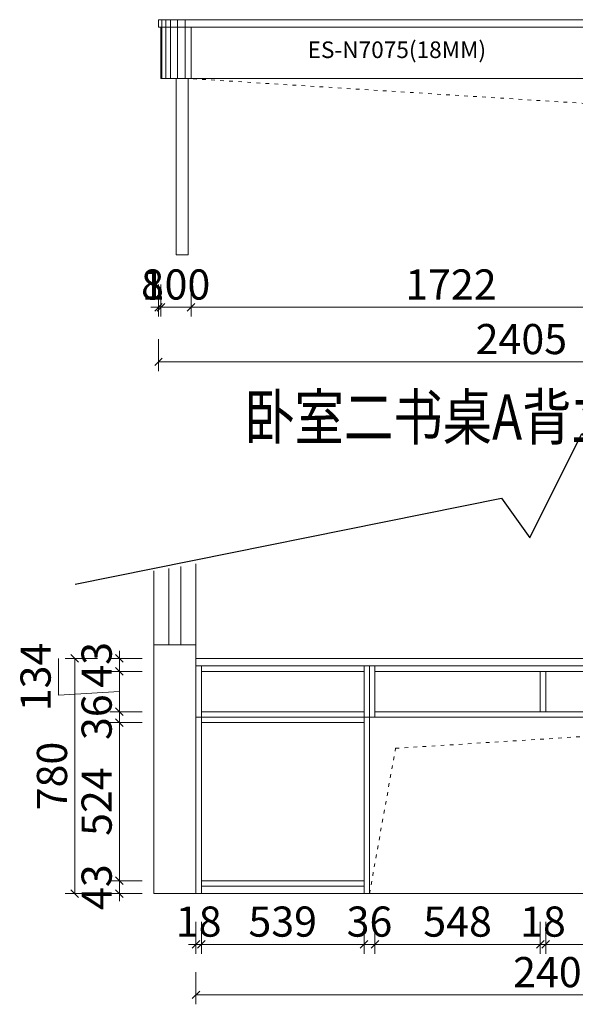
# Model space of a CAD drawing. Units: inches. Extents: x 787019 to 794047, y -632801 to -627495.
# Drawn here: x 790453 to 792294, y -630822 to -627558 of the extents above; entities that cross this region are included whole.
import ezdxf

# ---------------------------------------------------------------- set-up
doc = ezdxf.new("R2010")
doc.units = ezdxf.units.IN
doc.header["$PDMODE"] = 35
doc.linetypes.add('1', pattern=[30, 12, -18])
doc.layers.get('Defpoints').update_dxf_attribs({"color": 250})
doc.layers.add('A3轮廓线(7号)', color=2, linetype='Continuous', lineweight=18)
doc.layers.add('B01图框', color=255, linetype='Continuous')
doc.styles.add('帝森标注0.5', font='txt', dxfattribs={"width": 0.5})
doc.dimstyles.new('帝森标注', dxfattribs={"dimscale": 20, "dimtxt": 4, "dimasz": 1, "dimexe": 1.25, "dimexo": 3, "dimgap": 0.5, "dimtad": 1, "dimdec": 0, "dimdsep": 46, "dimtxsty": '帝森标注0.5', "dimblk": 'OBLIQUE', "dimcen": 2.5, "dimclrd": 3, "dimclre": 3, "dimclrt": 1, "dimadec": 0, "dimazin": 0, "dimtfac": 1, "dimtdec": 0, "dimtix": 1, "dimtmove": 1, "dimatfit": 2, "dimldrblk": 'CCD_Leader_Arrow', "dimfxl": 3, "dimfxlon": 1, "dimlwd": 5, "dimlwe": 5, "dimarcsym": 0})

# ---------------------------------------------------------------- blocks, each defined once
blk = doc.blocks.new('_Oblique')
at = {"color": 0, "linetype": 'ByBlock', "lineweight": -2}
blk.add_line((-0.5, -0.5), (0.5, 0.5), dxfattribs=at)
blk = doc.blocks.new('*D13')
at = {"layer": 'A3轮廓线(7号)', "color": 3, "lineweight": 5, "transparency": 16777216}
for p, q in [((791037.4, -630716.1), (791037.4, -630822.4)), ((793442.4, -630716.1), (793442.4, -630822.4)), ((793442.4, -630791.1), (791037.4, -630791.1))]:
    blk.add_line(p, q, dxfattribs=at)
at = {"layer": 'Defpoints', "color": 0, "transparency": 16777216}
for p in [(791037.4, -629675.5), (793442.4, -629700.5), (791037.4, -630791.1)]:
    blk.add_point(p, dxfattribs=at)
at = {"layer": 'A3轮廓线(7号)', "color": 3, "lineweight": 5, "transparency": 16777216, "xscale": 25, "yscale": 25, "zscale": 25, "rotation": 180}
blk.add_blockref('_Oblique', (791037.4, -630791.1), dxfattribs=at)
at = {"layer": 'A3轮廓线(7号)', "color": 3, "lineweight": 5, "transparency": 16777216, "xscale": 25, "yscale": 25, "zscale": 25}
blk.add_blockref('_Oblique', (793442.4, -630791.1), dxfattribs=at)
at = {"layer": 'A3轮廓线(7号)', "color": 1, "transparency": 16777216, "insert": (792239.9, -630728.6), "char_height": 100, "attachment_point": 5, "style": '帝森标注0.5', "bg_fill": 3, "box_fill_scale": 1.1, "bg_fill_color": 256, "bg_fill_true_color": 13158600, "bg_fill_transparency": 0}
blk.add_mtext('2405', dxfattribs=at)
blk = doc.blocks.new('CCD_Leader_Arrow')
at = {"color": 2, "linetype": 'ByBlock'}
blk.add_line((0, 0), (-1, 0), dxfattribs=at)
for points in [[(-0.86, 0.67), (-0.6, 0.85), (-0.24, 0), (0, 0)], [(-0.86, -0.67), (-0.6, -0.85), (-0.24, 0), (0, 0)]]:
    blk.add_solid(points, dxfattribs=at)
blk = doc.blocks.new('*D14')
at = {"layer": 'A3轮廓线(7号)', "color": 3, "lineweight": 5, "transparency": 16777216}
for p, q in [((790783.7, -630412.5), (790783.7, -630387.5)), ((790858.7, -630412.5), (790752.4, -630412.5)), ((790783.7, -630455.5), (790783.7, -630412.5)), ((790858.7, -630455.5), (790752.4, -630455.5)), ((790783.7, -630455.5), (790783.7, -630480.5))]:
    blk.add_line(p, q, dxfattribs=at)
at = {"layer": 'Defpoints', "color": 0, "transparency": 16777216}
for p in [(790783.7, -630412.5), (791168.8, -630412.5), (791168.8, -630455.5)]:
    blk.add_point(p, dxfattribs=at)
at = {"layer": 'A3轮廓线(7号)', "color": 3, "lineweight": 5, "transparency": 16777216, "xscale": 25, "yscale": 25, "zscale": 25}
for p, rotation in [((790783.7, -630412.5), 270), ((790783.7, -630455.5), 90)]:
    blk.add_blockref('_Oblique', p, dxfattribs=dict(at, rotation=rotation))
at = {"layer": 'A3轮廓线(7号)', "color": 1, "transparency": 16777216, "insert": (790721.2, -630434), "char_height": 100, "attachment_point": 5, "rotation": 90, "style": '帝森标注0.5', "bg_fill": 3, "box_fill_scale": 1.1, "bg_fill_color": 256, "bg_fill_true_color": 13158600, "bg_fill_transparency": 0}
blk.add_mtext('43', dxfattribs=at)
blk = doc.blocks.new('*D15')
at = {"layer": 'A3轮廓线(7号)', "color": 3, "lineweight": 5, "transparency": 16777216}
for p, q in [((790858.7, -629888.5), (790752.4, -629888.5)), ((790783.7, -630412.5), (790783.7, -629888.5)), ((790858.7, -630412.5), (790752.4, -630412.5))]:
    blk.add_line(p, q, dxfattribs=at)
at = {"layer": 'Defpoints', "color": 0, "transparency": 16777216}
for p in [(790783.7, -629888.5), (791222.4, -629888.5), (791168.8, -630412.5)]:
    blk.add_point(p, dxfattribs=at)
at = {"layer": 'A3轮廓线(7号)', "color": 3, "lineweight": 5, "transparency": 16777216, "xscale": 25, "yscale": 25, "zscale": 25}
for p, rotation in [((790783.7, -629888.5), 90), ((790783.7, -630412.5), 270)]:
    blk.add_blockref('_Oblique', p, dxfattribs=dict(at, rotation=rotation))
at = {"layer": 'A3轮廓线(7号)', "color": 1, "transparency": 16777216, "insert": (790721.2, -630150.5), "char_height": 100, "attachment_point": 5, "rotation": 90, "style": '帝森标注0.5', "bg_fill": 3, "box_fill_scale": 1.1, "bg_fill_color": 256, "bg_fill_true_color": 13158600, "bg_fill_transparency": 0}
blk.add_mtext('524', dxfattribs=at)
blk = doc.blocks.new('*D16')
at = {"layer": 'A3轮廓线(7号)', "color": 3, "lineweight": 5, "transparency": 16777216}
for p, q in [((790581.4, -629798), (790581.4, -629676.4)), ((790858.7, -629718.5), (790752.4, -629718.5)), ((790783.7, -629852.5), (790783.7, -629718.5)), ((790783.7, -629785.5), (790581.4, -629798)), ((790858.7, -629852.5), (790752.4, -629852.5))]:
    blk.add_line(p, q, dxfattribs=at)
at = {"layer": 'Defpoints', "color": 0, "transparency": 16777216}
for p in [(790783.7, -629718.5), (791097, -629718.5), (791222.4, -629852.5)]:
    blk.add_point(p, dxfattribs=at)
at = {"layer": 'A3轮廓线(7号)', "color": 3, "lineweight": 5, "transparency": 16777216, "xscale": 25, "yscale": 25, "zscale": 25}
for p, rotation in [((790783.7, -629718.5), 90), ((790783.7, -629852.5), 270)]:
    blk.add_blockref('_Oblique', p, dxfattribs=dict(at, rotation=rotation))
at = {"layer": 'A3轮廓线(7号)', "color": 1, "transparency": 16777216, "insert": (790518.9, -629737.2), "char_height": 100, "attachment_point": 5, "rotation": 90, "style": '帝森标注0.5', "bg_fill": 3, "box_fill_scale": 1.1, "bg_fill_color": 256, "bg_fill_true_color": 13158600, "bg_fill_transparency": 0}
blk.add_mtext('134', dxfattribs=at)
blk = doc.blocks.new('*D17')
at = {"layer": 'A3轮廓线(7号)', "color": 3, "lineweight": 5, "transparency": 16777216}
for p, q in [((790783.7, -629675.5), (790783.7, -629650.5)), ((790858.7, -629675.5), (790752.4, -629675.5)), ((790783.7, -629718.5), (790783.7, -629675.5)), ((790858.7, -629718.5), (790752.4, -629718.5)), ((790783.7, -629718.5), (790783.7, -629743.5))]:
    blk.add_line(p, q, dxfattribs=at)
at = {"layer": 'Defpoints', "color": 0, "transparency": 16777216}
for p in [(790783.7, -629675.5), (791100.4, -629675.5), (791097, -629718.5)]:
    blk.add_point(p, dxfattribs=at)
at = {"layer": 'A3轮廓线(7号)', "color": 3, "lineweight": 5, "transparency": 16777216, "xscale": 25, "yscale": 25, "zscale": 25}
for p, rotation in [((790783.7, -629675.5), 270), ((790783.7, -629718.5), 90)]:
    blk.add_blockref('_Oblique', p, dxfattribs=dict(at, rotation=rotation))
at = {"layer": 'A3轮廓线(7号)', "color": 1, "transparency": 16777216, "insert": (790721.2, -629697), "char_height": 100, "attachment_point": 5, "rotation": 90, "style": '帝森标注0.5', "bg_fill": 3, "box_fill_scale": 1.1, "bg_fill_color": 256, "bg_fill_true_color": 13158600, "bg_fill_transparency": 0}
blk.add_mtext('43', dxfattribs=at)
blk = doc.blocks.new('*D18')
at = {"layer": 'A3轮廓线(7号)', "color": 3, "lineweight": 5, "transparency": 16777216}
for p, q in [((790710.7, -629675.5), (790604.5, -629675.5)), ((790635.7, -629675.5), (790635.7, -630455.5)), ((790710.7, -630455.5), (790604.5, -630455.5))]:
    blk.add_line(p, q, dxfattribs=at)
at = {"layer": 'Defpoints', "color": 0, "transparency": 16777216}
for p in [(791100.4, -629675.5), (790635.7, -630455.5), (791100.4, -630455.5)]:
    blk.add_point(p, dxfattribs=at)
at = {"layer": 'A3轮廓线(7号)', "color": 3, "lineweight": 5, "transparency": 16777216, "xscale": 25, "yscale": 25, "zscale": 25}
for p, rotation in [((790635.7, -629675.5), 90), ((790635.7, -630455.5), 270)]:
    blk.add_blockref('_Oblique', p, dxfattribs=dict(at, rotation=rotation))
at = {"layer": 'A3轮廓线(7号)', "color": 1, "transparency": 16777216, "insert": (790573.2, -630065.5), "char_height": 100, "attachment_point": 5, "rotation": 90, "style": '帝森标注0.5', "bg_fill": 3, "box_fill_scale": 1.1, "bg_fill_color": 256, "bg_fill_true_color": 13158600, "bg_fill_transparency": 0}
blk.add_mtext('780', dxfattribs=at)
blk = doc.blocks.new('*D19')
at = {"layer": 'A3轮廓线(7号)', "color": 3, "lineweight": 5, "transparency": 16777216}
for p, q in [((790783.7, -629852.5), (790783.7, -629827.5)), ((790833.7, -629852.5), (790752.4, -629852.5)), ((790783.7, -629888.5), (790783.7, -629852.5)), ((790833.7, -629888.5), (790752.4, -629888.5)), ((790783.7, -629888.5), (790783.7, -629913.5))]:
    blk.add_line(p, q, dxfattribs=at)
at = {"layer": 'Defpoints', "color": 0, "transparency": 16777216}
for p in [(790783.7, -629852.5), (791222.4, -629852.5), (791222.4, -629888.5)]:
    blk.add_point(p, dxfattribs=at)
at = {"layer": 'A3轮廓线(7号)', "color": 3, "lineweight": 5, "transparency": 16777216, "xscale": 25, "yscale": 25, "zscale": 25}
for p, rotation in [((790783.7, -629852.5), 270), ((790783.7, -629888.5), 90)]:
    blk.add_blockref('_Oblique', p, dxfattribs=dict(at, rotation=rotation))
at = {"layer": 'A3轮廓线(7号)', "color": 1, "transparency": 16777216, "insert": (790721.2, -629870.5), "char_height": 100, "attachment_point": 5, "rotation": 90, "style": '帝森标注0.5', "bg_fill": 3, "box_fill_scale": 1.1, "bg_fill_color": 256, "bg_fill_true_color": 13158600, "bg_fill_transparency": 0}
blk.add_mtext('36', dxfattribs=at)
blk = doc.blocks.new('*D73')
at = {"layer": 'B01图框', "color": 3, "lineweight": 5, "transparency": 16777216}
for p, q in [((791037.4, -630548.6), (791037.4, -630654.9)), ((791055.4, -630548.6), (791055.4, -630654.9)), ((791037.4, -630623.6), (791012.4, -630623.6)), ((791037.4, -630623.6), (791055.4, -630623.6)), ((791055.4, -630623.6), (791080.4, -630623.6))]:
    blk.add_line(p, q, dxfattribs=at)
at = {"layer": 'Defpoints', "color": 0, "transparency": 16777216}
for p in [(791037.4, -630248.7), (791055.4, -630248.7), (791055.4, -630623.6)]:
    blk.add_point(p, dxfattribs=at)
at = {"layer": 'B01图框', "color": 3, "lineweight": 5, "transparency": 16777216, "xscale": 25, "yscale": 25, "zscale": 25}
blk.add_blockref('_Oblique', (791037.4, -630623.6), dxfattribs=at)
at = {"layer": 'B01图框', "color": 3, "lineweight": 5, "transparency": 16777216, "xscale": 25, "yscale": 25, "zscale": 25, "rotation": 180}
blk.add_blockref('_Oblique', (791055.4, -630623.6), dxfattribs=at)
at = {"layer": 'B01图框', "color": 1, "transparency": 16777216, "insert": (791046.4, -630561.1), "char_height": 100, "attachment_point": 5, "style": '帝森标注0.5', "bg_fill": 3, "box_fill_scale": 1.1, "bg_fill_color": 256, "bg_fill_true_color": 13158600, "bg_fill_transparency": 0}
blk.add_mtext('18', dxfattribs=at)
blk = doc.blocks.new('*D74')
at = {"layer": 'B01图框', "color": 3, "lineweight": 5, "transparency": 16777216}
for p, q in [((791055.4, -630548.6), (791055.4, -630654.9)), ((791594.4, -630548.6), (791594.4, -630654.9)), ((791055.4, -630623.6), (791594.4, -630623.6))]:
    blk.add_line(p, q, dxfattribs=at)
at = {"layer": 'Defpoints', "color": 0, "transparency": 16777216}
for p in [(791594.4, -629785.5), (791055.4, -630248.7), (791594.4, -630623.6)]:
    blk.add_point(p, dxfattribs=at)
at = {"layer": 'B01图框', "color": 3, "lineweight": 5, "transparency": 16777216, "xscale": 25, "yscale": 25, "zscale": 25, "rotation": 180}
blk.add_blockref('_Oblique', (791055.4, -630623.6), dxfattribs=at)
at = {"layer": 'B01图框', "color": 3, "lineweight": 5, "transparency": 16777216, "xscale": 25, "yscale": 25, "zscale": 25}
blk.add_blockref('_Oblique', (791594.4, -630623.6), dxfattribs=at)
at = {"layer": 'B01图框', "color": 1, "transparency": 16777216, "insert": (791324.9, -630561.1), "char_height": 100, "attachment_point": 5, "style": '帝森标注0.5', "bg_fill": 3, "box_fill_scale": 1.1, "bg_fill_color": 256, "bg_fill_true_color": 13158600, "bg_fill_transparency": 0}
blk.add_mtext('539', dxfattribs=at)
blk = doc.blocks.new('*D75')
at = {"layer": 'B01图框', "color": 3, "lineweight": 5, "transparency": 16777216}
for p, q in [((791594.4, -630548.6), (791594.4, -630654.9)), ((791630.4, -630548.6), (791630.4, -630654.9)), ((791594.4, -630623.6), (791569.4, -630623.6)), ((791594.4, -630623.6), (791630.4, -630623.6)), ((791630.4, -630623.6), (791655.4, -630623.6))]:
    blk.add_line(p, q, dxfattribs=at)
at = {"layer": 'Defpoints', "color": 0, "transparency": 16777216}
for p in [(791594.4, -629785.5), (791630.4, -629785.5), (791630.4, -630623.6)]:
    blk.add_point(p, dxfattribs=at)
at = {"layer": 'B01图框', "color": 3, "lineweight": 5, "transparency": 16777216, "xscale": 25, "yscale": 25, "zscale": 25}
blk.add_blockref('_Oblique', (791594.4, -630623.6), dxfattribs=at)
at = {"layer": 'B01图框', "color": 3, "lineweight": 5, "transparency": 16777216, "xscale": 25, "yscale": 25, "zscale": 25, "rotation": 180}
blk.add_blockref('_Oblique', (791630.4, -630623.6), dxfattribs=at)
at = {"layer": 'B01图框', "color": 1, "transparency": 16777216, "insert": (791612.4, -630561.1), "char_height": 100, "attachment_point": 5, "style": '帝森标注0.5', "bg_fill": 3, "box_fill_scale": 1.1, "bg_fill_color": 256, "bg_fill_true_color": 13158600, "bg_fill_transparency": 0}
blk.add_mtext('36', dxfattribs=at)
blk = doc.blocks.new('*D76')
at = {"layer": 'B01图框', "color": 3, "lineweight": 5, "transparency": 16777216}
for p, q in [((791630.4, -630548.6), (791630.4, -630654.9)), ((792178.4, -630548.6), (792178.4, -630654.9)), ((791630.4, -630623.6), (792178.4, -630623.6))]:
    blk.add_line(p, q, dxfattribs=at)
at = {"layer": 'Defpoints', "color": 0, "transparency": 16777216}
for p in [(791630.4, -629785.5), (792178.4, -629785.5), (792178.4, -630623.6)]:
    blk.add_point(p, dxfattribs=at)
at = {"layer": 'B01图框', "color": 3, "lineweight": 5, "transparency": 16777216, "xscale": 25, "yscale": 25, "zscale": 25, "rotation": 180}
blk.add_blockref('_Oblique', (791630.4, -630623.6), dxfattribs=at)
at = {"layer": 'B01图框', "color": 3, "lineweight": 5, "transparency": 16777216, "xscale": 25, "yscale": 25, "zscale": 25}
blk.add_blockref('_Oblique', (792178.4, -630623.6), dxfattribs=at)
at = {"layer": 'B01图框', "color": 1, "transparency": 16777216, "insert": (791904.4, -630561.1), "char_height": 100, "attachment_point": 5, "style": '帝森标注0.5', "bg_fill": 3, "box_fill_scale": 1.1, "bg_fill_color": 256, "bg_fill_true_color": 13158600, "bg_fill_transparency": 0}
blk.add_mtext('548', dxfattribs=at)
blk = doc.blocks.new('*D77')
at = {"layer": 'B01图框', "color": 3, "lineweight": 5, "transparency": 16777216}
for p, q in [((792178.4, -630548.6), (792178.4, -630654.9)), ((792196.4, -630548.6), (792196.4, -630654.9)), ((792178.4, -630623.6), (792153.4, -630623.6)), ((792178.4, -630623.6), (792196.4, -630623.6)), ((792196.4, -630623.6), (792221.4, -630623.6))]:
    blk.add_line(p, q, dxfattribs=at)
at = {"layer": 'Defpoints', "color": 0, "transparency": 16777216}
for p in [(792178.4, -629785.5), (792196.4, -629785.5), (792196.4, -630623.6)]:
    blk.add_point(p, dxfattribs=at)
at = {"layer": 'B01图框', "color": 3, "lineweight": 5, "transparency": 16777216, "xscale": 25, "yscale": 25, "zscale": 25}
blk.add_blockref('_Oblique', (792178.4, -630623.6), dxfattribs=at)
at = {"layer": 'B01图框', "color": 3, "lineweight": 5, "transparency": 16777216, "xscale": 25, "yscale": 25, "zscale": 25, "rotation": 180}
blk.add_blockref('_Oblique', (792196.4, -630623.6), dxfattribs=at)
at = {"layer": 'B01图框', "color": 1, "transparency": 16777216, "insert": (792187.4, -630561.1), "char_height": 100, "attachment_point": 5, "style": '帝森标注0.5', "bg_fill": 3, "box_fill_scale": 1.1, "bg_fill_color": 256, "bg_fill_true_color": 13158600, "bg_fill_transparency": 0}
blk.add_mtext('18', dxfattribs=at)
blk = doc.blocks.new('*D78')
at = {"layer": 'B01图框', "color": 3, "lineweight": 5, "transparency": 16777216}
for p, q in [((792196.4, -630548.6), (792196.4, -630654.9)), ((792752.4, -630548.6), (792752.4, -630654.9)), ((792196.4, -630623.6), (792752.4, -630623.6))]:
    blk.add_line(p, q, dxfattribs=at)
at = {"layer": 'Defpoints', "color": 0, "transparency": 16777216}
for p in [(792196.4, -629785.5), (792752.4, -629785.5), (792752.4, -630623.6)]:
    blk.add_point(p, dxfattribs=at)
at = {"layer": 'B01图框', "color": 3, "lineweight": 5, "transparency": 16777216, "xscale": 25, "yscale": 25, "zscale": 25, "rotation": 180}
blk.add_blockref('_Oblique', (792196.4, -630623.6), dxfattribs=at)
at = {"layer": 'B01图框', "color": 3, "lineweight": 5, "transparency": 16777216, "xscale": 25, "yscale": 25, "zscale": 25}
blk.add_blockref('_Oblique', (792752.4, -630623.6), dxfattribs=at)
at = {"layer": 'B01图框', "color": 1, "transparency": 16777216, "insert": (792474.4, -630561.1), "char_height": 100, "attachment_point": 5, "style": '帝森标注0.5', "bg_fill": 3, "box_fill_scale": 1.1, "bg_fill_color": 256, "bg_fill_true_color": 13158600, "bg_fill_transparency": 0}
blk.add_mtext('556', dxfattribs=at)
blk = doc.blocks.new('*D49')
at = {"layer": 'B01图框', "color": 3, "lineweight": 5, "transparency": 16777216}
for p, q in [((791021.3, -628436.4), (791021.3, -628542.6)), ((792743.3, -628436.4), (792743.3, -628542.6)), ((792743.3, -628511.4), (791021.3, -628511.4))]:
    blk.add_line(p, q, dxfattribs=at)
at = {"layer": 'Defpoints', "color": 0, "transparency": 16777216}
for p in [(791021.3, -627753.1), (792743.3, -627753.1), (791021.3, -628511.4)]:
    blk.add_point(p, dxfattribs=at)
at = {"layer": 'B01图框', "color": 3, "lineweight": 5, "transparency": 16777216, "xscale": 25, "yscale": 25, "zscale": 25, "rotation": 180}
blk.add_blockref('_Oblique', (791021.3, -628511.4), dxfattribs=at)
at = {"layer": 'B01图框', "color": 3, "lineweight": 5, "transparency": 16777216, "xscale": 25, "yscale": 25, "zscale": 25}
blk.add_blockref('_Oblique', (792743.3, -628511.4), dxfattribs=at)
at = {"layer": 'B01图框', "color": 1, "transparency": 16777216, "insert": (791882.3, -628448.9), "char_height": 100, "attachment_point": 5, "style": '帝森标注0.5', "bg_fill": 3, "box_fill_scale": 1.1, "bg_fill_color": 256, "bg_fill_true_color": 13158600, "bg_fill_transparency": 0}
blk.add_mtext('1722', dxfattribs=at)
blk = doc.blocks.new('*D50')
at = {"layer": 'B01图框', "color": 3, "lineweight": 5, "transparency": 16777216}
for p, q in [((790921.3, -628436.4), (790921.3, -628542.6)), ((791021.3, -628436.4), (791021.3, -628542.6)), ((790921.3, -628511.4), (790896.3, -628511.4)), ((790921.3, -628511.4), (791021.3, -628511.4)), ((791021.3, -628511.4), (791046.3, -628511.4))]:
    blk.add_line(p, q, dxfattribs=at)
at = {"layer": 'Defpoints', "color": 0, "transparency": 16777216}
for p in [(790921.3, -627753.1), (791021.3, -627753.1), (791021.3, -628511.4)]:
    blk.add_point(p, dxfattribs=at)
at = {"layer": 'B01图框', "color": 3, "lineweight": 5, "transparency": 16777216, "xscale": 25, "yscale": 25, "zscale": 25}
blk.add_blockref('_Oblique', (790921.3, -628511.4), dxfattribs=at)
at = {"layer": 'B01图框', "color": 3, "lineweight": 5, "transparency": 16777216, "xscale": 25, "yscale": 25, "zscale": 25, "rotation": 180}
blk.add_blockref('_Oblique', (791021.3, -628511.4), dxfattribs=at)
at = {"layer": 'B01图框', "color": 1, "transparency": 16777216, "insert": (790971.3, -628448.9), "char_height": 100, "attachment_point": 5, "style": '帝森标注0.5', "bg_fill": 3, "box_fill_scale": 1.1, "bg_fill_color": 256, "bg_fill_true_color": 13158600, "bg_fill_transparency": 0}
blk.add_mtext('100', dxfattribs=at)
blk = doc.blocks.new('*D51')
at = {"layer": 'B01图框', "color": 3, "lineweight": 5, "transparency": 16777216}
for p, q in [((790913.3, -628436.4), (790913.3, -628542.6)), ((790921.3, -628436.4), (790921.3, -628542.6)), ((790913.3, -628511.4), (790888.3, -628511.4)), ((790921.3, -628511.4), (790913.3, -628511.4)), ((790921.3, -628511.4), (790946.3, -628511.4))]:
    blk.add_line(p, q, dxfattribs=at)
at = {"layer": 'Defpoints', "color": 0, "transparency": 16777216}
for p in [(790913.3, -627583.1), (790921.3, -627583.1), (790913.3, -628511.4)]:
    blk.add_point(p, dxfattribs=at)
at = {"layer": 'B01图框', "color": 1, "transparency": 16777216, "insert": (790893.3, -628448.9), "char_height": 100, "attachment_point": 5, "style": '帝森标注0.5', "bg_fill": 3, "box_fill_scale": 1.1, "bg_fill_color": 256, "bg_fill_true_color": 13158600, "bg_fill_transparency": 0}
blk.add_mtext('8', dxfattribs=at)
at = {"layer": 'B01图框', "color": 3, "lineweight": 5, "transparency": 16777216, "xscale": 25, "yscale": 25, "zscale": 25}
blk.add_blockref('_Oblique', (790913.3, -628511.4), dxfattribs=at)
at = {"layer": 'B01图框', "color": 3, "lineweight": 5, "transparency": 16777216, "xscale": 25, "yscale": 25, "zscale": 25, "rotation": 180}
blk.add_blockref('_Oblique', (790921.3, -628511.4), dxfattribs=at)
blk = doc.blocks.new('*D52')
at = {"layer": 'B01图框', "color": 3, "lineweight": 5, "transparency": 16777216}
for p, q in [((790913.3, -628617.4), (790913.3, -628723.7)), ((793318.3, -628617.4), (793318.3, -628723.7)), ((790913.3, -628692.4), (793318.3, -628692.4))]:
    blk.add_line(p, q, dxfattribs=at)
at = {"layer": 'Defpoints', "color": 0, "transparency": 16777216}
for p in [(790913.3, -627558.1), (793318.3, -627558.1), (793318.3, -628692.4)]:
    blk.add_point(p, dxfattribs=at)
at = {"layer": 'B01图框', "color": 3, "lineweight": 5, "transparency": 16777216, "xscale": 25, "yscale": 25, "zscale": 25, "rotation": 180}
blk.add_blockref('_Oblique', (790913.3, -628692.4), dxfattribs=at)
at = {"layer": 'B01图框', "color": 3, "lineweight": 5, "transparency": 16777216, "xscale": 25, "yscale": 25, "zscale": 25}
blk.add_blockref('_Oblique', (793318.3, -628692.4), dxfattribs=at)
at = {"layer": 'B01图框', "color": 1, "transparency": 16777216, "insert": (792115.8, -628629.9), "char_height": 100, "attachment_point": 5, "style": '帝森标注0.5', "bg_fill": 3, "box_fill_scale": 1.1, "bg_fill_color": 256, "bg_fill_true_color": 13158600, "bg_fill_transparency": 0}
blk.add_mtext('2405', dxfattribs=at)

msp = doc.modelspace()

# ---------------------------------------------------------------- linework, layer by layer
at = {"layer": 'A3轮廓线(7号)', "color": 8}
for p, q in [((790924.822, -627753.072), (790924.822, -627558.072)), ((790937.813, -627753.072), (790937.813, -627558.072)), ((790952.7, -627753.072), (790952.7, -627558.072)), ((790976.224, -627753.072), (790976.224, -627558.072)), ((791001.312, -627753.072), (791001.312, -627558.072))]:
    msp.add_line(p, q, dxfattribs=at)
at = {"layer": 'A3轮廓线(7号)', "color": 1}
for points in [[(790913.312, -627558.072), (793318.312, -627558.072), (793318.312, -627583.072), (790913.312, -627583.072)], [(793442.407, -629675.501), (791037.407, -629675.501), (791037.407, -629700.501), (793442.407, -629700.501)]]:
    msp.add_lwpolyline(points, close=True, dxfattribs=at)
at = {"layer": 'A3轮廓线(7号)', "color": 6}
for points in [[(791021.312, -627753.072), (790921.312, -627753.072), (790921.312, -627583.072), (791021.312, -627583.072)], [(792743.312, -627583.072), (791021.312, -627583.072), (791021.312, -627753.072), (792743.312, -627753.072)]]:
    msp.add_lwpolyline(points, close=True, dxfattribs=at)
at = {"layer": 'A3轮廓线(7号)', "color": 4}
msp.add_lwpolyline([(791011.312, -627753.072), (790971.312, -627753.072), (790971.312, -628338.072), (791011.312, -628338.072)], close=True, dxfattribs=at)
at = {"layer": 'A3轮廓线(7号)', "color": 8, "linetype": '1'}
msp.add_lwpolyline([(792743.312, -628338.072), (792656.941, -627856.264), (791011.312, -627753.072)], dxfattribs=at)
at = {"layer": 'A3轮廓线(7号)', "color": 8}
for points in [[(791037.407, -629362.217), (791037.407, -630455.501), (793798.912, -630455.501), (793798.912, -628797.621)], [(791037.407, -629362.217), (791037.407, -629630.501), (790897.407, -629630.501), (790897.407, -629385.633)], [(790987.407, -629370.58), (790987.407, -629630.501), (790947.407, -629630.501), (790947.407, -629377.27)]]:
    msp.add_lwpolyline(points, dxfattribs=at)
msp.add_lwpolyline([(790897.407, -630455.501), (791037.407, -630455.501), (791037.407, -629630.501), (790897.407, -629630.501)], close=True, dxfattribs=at)
at = {"layer": 'B01图框', "color": 8}
msp.add_lwpolyline([(790636.738, -629429.234), (792050.201, -629143.815), (792144.156, -629275.335), (792316.62, -628929.454), (792408.444, -629071.476), (793929.985, -628764.233)], dxfattribs=at)

# ---------------------------------------------------------------- texts
at = {"layer": 'A3轮廓线(7号)', "color": 0, "insert": (791998.9, -627630.224), "char_height": 55, "width": 278.90992, "attachment_point": 3, "style": '帝森标注0.5'}
msp.add_mtext('ES-N7075(18MM)', dxfattribs=at)
at = {"layer": 'A3轮廓线(7号)', "color": 1, "insert": (791200.174, -628800.492), "char_height": 150, "attachment_point": 1, "style": '帝森标注0.5'}
msp.add_mtext_dynamic_manual_height_columns('{\\W0.8;卧室二书桌A背立面门板图}', width=2369, gutter_width=517.5, heights=[306], dxfattribs=at)

# ---------------------------------------------------------------- next in the draw order: dimensions: what is measured, and where the dimension line sits
at = {"layer": 'A3轮廓线(7号)', "color": 0}
dim = msp.add_linear_dim(base=(791037.407, -630791.135), p1=(793442.407, -629700.501), p2=(791037.407, -629675.501), dimstyle='帝森标注', override={"dimscale": 25, "dimtfill": 1, "dimarcsym": 2}, dxfattribs=at)
dim.commit()
dim.dimension.update_dxf_attribs({"geometry": '*D13', "text_midpoint": (792239.907, -630728.635)})
at = {"layer": 'B01图框', "color": 0}
dim = msp.add_linear_dim(base=(791021.312, -628511.353), p1=(792743.312, -627753.072), p2=(791021.312, -627753.072), dimstyle='帝森标注', override={"dimscale": 25, "dimdec": 2, "dimtdec": 2, "dimtfill": 1, "dimarcsym": 2}, dxfattribs=at)
dim.commit()
dim.dimension.update_dxf_attribs({"geometry": '*D49', "text_midpoint": (791882.312, -628448.853)})

# ---------------------------------------------------------------- next in the draw order: linework, layer by layer
at = {"layer": 'A3轮廓线(7号)', "color": 1}
for points in [[(791594.407, -629870.501), (791612.407, -629870.501), (791612.407, -629700.501), (791594.407, -629700.501)], [(791612.407, -629870.501), (791630.407, -629870.501), (791630.407, -629700.501), (791612.407, -629700.501)], [(791630.407, -629718.501), (793316.407, -629718.501), (793316.407, -629700.501), (791630.407, -629700.501)], [(792178.407, -629852.501), (792196.407, -629852.501), (792196.407, -629718.501), (792178.407, -629718.501)], [(791612.407, -629870.501), (791594.407, -629870.501), (791594.407, -630455.501), (791612.407, -630455.501)], [(791630.407, -629870.501), (793316.407, -629870.501), (793316.407, -629852.501), (791630.407, -629852.501)]]:
    msp.add_lwpolyline(points, close=True, dxfattribs=at)
at = {"layer": 'A3轮廓线(7号)', "color": 8, "linetype": '1'}
msp.add_lwpolyline([(791612.407, -630455.501), (791698.778, -629973.692), (793344.407, -629870.501)], dxfattribs=at)

# ---------------------------------------------------------------- next in the draw order: dimensions: what is measured, and where the dimension line sits
at = {"layer": 'A3轮廓线(7号)', "color": 0}
dim = msp.add_linear_dim(base=(790783.669, -630412.501), p1=(791168.817, -630455.501), p2=(791168.817, -630412.501), angle=90, dimstyle='帝森标注', override={"dimscale": 25, "dimtfill": 1, "dimarcsym": 2}, dxfattribs=at)
dim.commit()
dim.dimension.update_dxf_attribs({"geometry": '*D14', "text_midpoint": (790721.169, -630434.001)})
at = {"layer": 'B01图框', "color": 0}
dim = msp.add_linear_dim(base=(791021.312, -628511.353), p1=(790921.312, -627753.072), p2=(791021.312, -627753.072), dimstyle='帝森标注', override={"dimscale": 25, "dimdec": 2, "dimtdec": 2, "dimtfill": 1, "dimarcsym": 2}, dxfattribs=at)
dim.commit()
dim.dimension.update_dxf_attribs({"geometry": '*D50', "text_midpoint": (790971.312, -628448.853)})

# ---------------------------------------------------------------- next in the draw order: dimensions: what is measured, and where the dimension line sits
at = {"layer": 'A3轮廓线(7号)', "color": 0}
dim = msp.add_linear_dim(base=(790783.669, -629888.501), p1=(791168.817, -630412.501), p2=(791222.446, -629888.501), angle=90, dimstyle='帝森标注', override={"dimscale": 25, "dimtfill": 1, "dimarcsym": 2}, dxfattribs=at)
dim.commit()
dim.dimension.update_dxf_attribs({"geometry": '*D15', "text_midpoint": (790721.169, -630150.501)})
at = {"layer": 'B01图框', "color": 0}
dim = msp.add_linear_dim(base=(790913.312, -628511.353), p1=(790921.312, -627583.072), p2=(790913.312, -627583.072), dimstyle='帝森标注', override={"dimscale": 25, "dimdec": 2, "dimtdec": 2, "dimtfill": 1, "dimarcsym": 2}, dxfattribs=at)
dim.commit()
dim.dimension.update_dxf_attribs({"geometry": '*D51', "text_midpoint": (790893.312, -628511.353), "dimtype": 128})

# ---------------------------------------------------------------- next in the draw order: dimensions: what is measured, and where the dimension line sits
at = {"layer": 'A3轮廓线(7号)', "color": 0}
dim = msp.add_linear_dim(base=(790783.669, -629718.501), p1=(791222.446, -629852.501), p2=(791097.017, -629718.501), angle=90, dimstyle='帝森标注', override={"dimscale": 25, "dimtfill": 1, "dimarcsym": 2}, dxfattribs=at)
dim.commit()
dim.dimension.update_dxf_attribs({"geometry": '*D16', "text_midpoint": (790581.4, -629785.501), "dimtype": 128})
at = {"layer": 'B01图框', "color": 0}
dim = msp.add_linear_dim(base=(793318.312, -628692.406), p1=(790913.312, -627558.072), p2=(793318.312, -627558.072), dimstyle='帝森标注', override={"dimscale": 25, "dimdec": 2, "dimtdec": 2, "dimtfill": 1, "dimarcsym": 2}, dxfattribs=at)
dim.commit()
dim.dimension.update_dxf_attribs({"geometry": '*D52', "text_midpoint": (792115.812, -628629.906)})

# ---------------------------------------------------------------- next in the draw order: dimensions: what is measured, and where the dimension line sits
at = {"layer": 'A3轮廓线(7号)', "color": 0}
dim = msp.add_linear_dim(base=(790783.669, -629675.501), p1=(791097.017, -629718.501), p2=(791100.446, -629675.501), angle=90, dimstyle='帝森标注', override={"dimscale": 25, "dimtfill": 1, "dimarcsym": 2}, dxfattribs=at)
dim.commit()
dim.dimension.update_dxf_attribs({"geometry": '*D17', "text_midpoint": (790721.169, -629697.001)})

# ---------------------------------------------------------------- next in the draw order: dimensions: what is measured, and where the dimension line sits
dim = msp.add_linear_dim(base=(790635.711, -630455.501), p1=(791100.446, -629675.501), p2=(791100.446, -630455.501), angle=90, dimstyle='帝森标注', override={"dimscale": 25, "dimtfill": 1, "dimarcsym": 2}, dxfattribs=at)
dim.commit()
dim.dimension.update_dxf_attribs({"geometry": '*D18', "text_midpoint": (790573.211, -630065.501)})

# ---------------------------------------------------------------- next in the draw order: linework, layer by layer
at = {"layer": 'A3轮廓线(7号)', "color": 1}
for points in [[(791037.407, -629870.501), (791055.407, -629870.501), (791055.407, -629700.501), (791037.407, -629700.501)], [(791594.407, -629700.501), (791055.407, -629700.501), (791055.407, -629718.501), (791594.407, -629718.501)], [(791055.407, -629870.501), (791037.407, -629870.501), (791037.407, -630455.501), (791055.407, -630455.501)], [(791594.407, -629852.501), (791055.407, -629852.501), (791055.407, -629870.501), (791594.407, -629870.501)], [(791055.407, -629888.501), (791594.407, -629888.501), (791594.407, -629870.501), (791055.407, -629870.501)], [(791055.407, -630430.501), (791594.407, -630430.501), (791594.407, -630412.501), (791055.407, -630412.501)], [(791594.407, -630430.501), (791055.407, -630430.501), (791055.407, -630455.501), (791594.407, -630455.501)]]:
    msp.add_lwpolyline(points, close=True, dxfattribs=at)

# ---------------------------------------------------------------- next in the draw order: dimensions: what is measured, and where the dimension line sits
at = {"layer": 'A3轮廓线(7号)', "color": 0}
dim = msp.add_linear_dim(base=(790783.669, -629852.501), p1=(791222.446, -629888.501), p2=(791222.446, -629852.501), angle=90, dimstyle='帝森标注', override={"dimscale": 25, "dimfxl": 2, "dimtfill": 1, "dimarcsym": 2}, dxfattribs=at)
dim.commit()
dim.dimension.update_dxf_attribs({"geometry": '*D19', "text_midpoint": (790721.169, -629870.501)})
at = {"layer": 'B01图框', "color": 0}
dim = msp.add_linear_dim(base=(791055.407, -630623.601), p1=(791037.407, -630248.669), p2=(791055.407, -630248.669), dimstyle='帝森标注', override={"dimscale": 25, "dimdec": 2, "dimtdec": 2, "dimtfill": 1, "dimarcsym": 2}, dxfattribs=at)
dim.commit()
dim.dimension.update_dxf_attribs({"geometry": '*D73', "text_midpoint": (791046.407, -630561.101)})

# ---------------------------------------------------------------- next in the draw order: dimensions: what is measured, and where the dimension line sits
dim = msp.add_linear_dim(base=(791594.407, -630623.601), p1=(791055.407, -630248.669), p2=(791594.407, -629785.501), dimstyle='帝森标注', override={"dimscale": 25, "dimdec": 2, "dimtdec": 2, "dimtfill": 1, "dimarcsym": 2}, dxfattribs=at)
dim.commit()
dim.dimension.update_dxf_attribs({"geometry": '*D74', "text_midpoint": (791324.907, -630561.101)})

# ---------------------------------------------------------------- next in the draw order: dimensions: what is measured, and where the dimension line sits
dim = msp.add_linear_dim(base=(791630.407, -630623.601), p1=(791594.407, -629785.501), p2=(791630.407, -629785.501), dimstyle='帝森标注', override={"dimscale": 25, "dimdec": 2, "dimtdec": 2, "dimtfill": 1, "dimarcsym": 2}, dxfattribs=at)
dim.commit()
dim.dimension.update_dxf_attribs({"geometry": '*D75', "text_midpoint": (791612.407, -630561.101)})

# ---------------------------------------------------------------- next in the draw order: dimensions: what is measured, and where the dimension line sits
dim = msp.add_linear_dim(base=(792178.407, -630623.601), p1=(791630.407, -629785.501), p2=(792178.407, -629785.501), dimstyle='帝森标注', override={"dimscale": 25, "dimdec": 2, "dimtdec": 2, "dimtfill": 1, "dimarcsym": 2}, dxfattribs=at)
dim.commit()
dim.dimension.update_dxf_attribs({"geometry": '*D76', "text_midpoint": (791904.407, -630561.101)})

# ---------------------------------------------------------------- next in the draw order: dimensions: what is measured, and where the dimension line sits
dim = msp.add_linear_dim(base=(792196.407, -630623.601), p1=(792178.407, -629785.501), p2=(792196.407, -629785.501), dimstyle='帝森标注', override={"dimscale": 25, "dimdec": 2, "dimtdec": 2, "dimtfill": 1, "dimarcsym": 2}, dxfattribs=at)
dim.commit()
dim.dimension.update_dxf_attribs({"geometry": '*D77', "text_midpoint": (792187.407, -630561.101)})

# ---------------------------------------------------------------- next in the draw order: dimensions: what is measured, and where the dimension line sits
dim = msp.add_linear_dim(base=(792752.407, -630623.601), p1=(792196.407, -629785.501), p2=(792752.407, -629785.501), dimstyle='帝森标注', override={"dimscale": 25, "dimdec": 2, "dimtdec": 2, "dimtfill": 1, "dimarcsym": 2}, dxfattribs=at)
dim.commit()
dim.dimension.update_dxf_attribs({"geometry": '*D78', "text_midpoint": (792474.407, -630561.101)})

doc.saveas('drawing.dxf')
